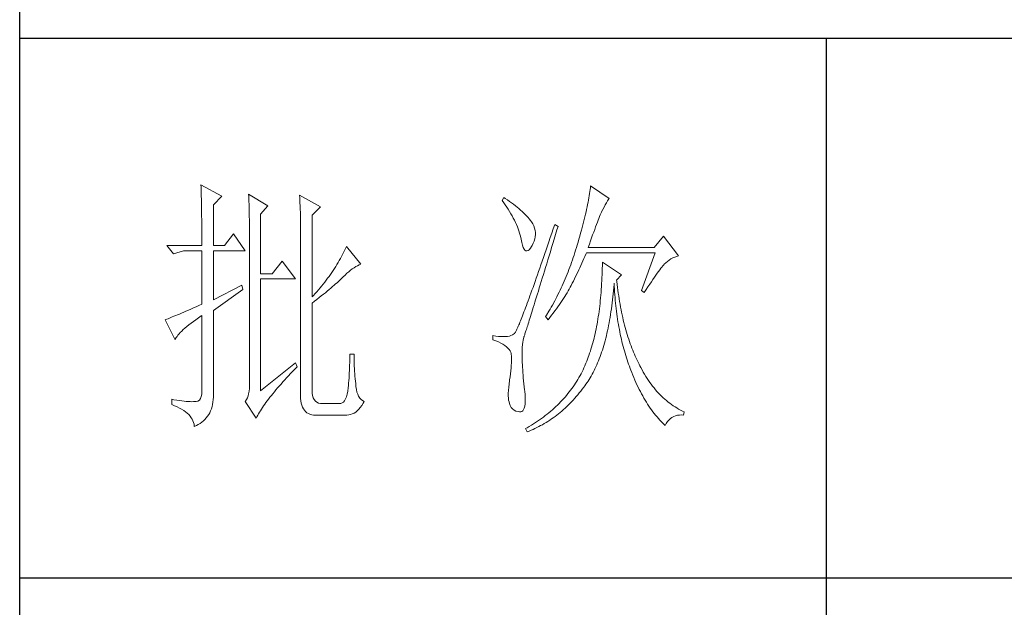
# Model space of a CAD drawing. Units: millimetres. Extents: x 9052 to 13480, y -44829 to 1665.
# Drawn here: x 13070 to 13267, y -33805 to -33687 of the extents above; entities that cross this region are included whole.
import ezdxf

# ---------------------------------------------------------------- set-up
doc = ezdxf.new("R2010")
doc.units = ezdxf.units.MM
doc.layers.add('轮廓线', color=7, linetype='Continuous', lineweight=25)

# ---------------------------------------------------------------- blocks, each defined once
blk = doc.blocks.new('文字')
blk.add_line((3870.01, 1703.77), (3870.01, 1503.26))
at = {"layer": '轮廓线', "color": 7, "lineweight": 0}
for p, q in [((3753.76, 1676.59), (3753.77, 1676.17)), ((3757.65, 1674.45), (3753.76, 1676.59)), ((3753.77, 1676.17), (3753.78, 1675.74)), ((3753.78, 1675.74), (3753.8, 1675.31)), ((3753.8, 1675.31), (3753.81, 1674.88)), ((3826.07, 1675.31), (3826.01, 1674.94)), ((3826.12, 1675.68), (3826.07, 1675.31)), ((3826.17, 1676.04), (3826.12, 1675.68)), ((3826.21, 1676.39), (3826.17, 1676.04)), ((3829.63, 1674.06), (3826.21, 1676.39)), ((3753.81, 1674.88), (3753.82, 1674.43)), ((3753.82, 1674.43), (3753.83, 1673.98)), ((3753.83, 1673.98), (3753.84, 1673.53)), ((3753.84, 1673.53), (3753.85, 1673.07)), ((3756.09, 1672.89), (3757.65, 1674.45)), ((3762.62, 1674.84), (3762.64, 1674.39)), ((3766.2, 1672.7), (3762.62, 1674.84)), ((3762.64, 1674.39), (3762.65, 1673.93)), ((3762.65, 1673.93), (3762.67, 1673.48)), ((3762.67, 1673.48), (3762.69, 1673.01)), ((3772.1, 1674.64), (3772.13, 1674.16)), ((3775.99, 1672.5), (3772.1, 1674.64)), ((3772.13, 1674.16), (3772.15, 1673.68)), ((3772.15, 1673.68), (3772.16, 1673.19)), ((3810.04, 1674.25), (3809.73, 1673.67)), ((3809.73, 1673.67), (3810.04, 1673.26)), ((3810.34, 1674.05), (3810.04, 1674.25)), ((3810.04, 1673.26), (3810.33, 1672.85)), ((3810.74, 1673.78), (3810.34, 1674.05)), ((3811.13, 1673.51), (3810.74, 1673.78)), ((3811.51, 1673.24), (3811.13, 1673.51)), ((3811.87, 1672.97), (3811.51, 1673.24)), ((3825.73, 1673.33), (3825.65, 1672.91)), ((3825.81, 1673.75), (3825.73, 1673.33)), ((3825.89, 1674.15), (3825.81, 1673.75)), ((3825.95, 1674.55), (3825.89, 1674.15)), ((3826.01, 1674.94), (3825.95, 1674.55)), ((3828.93, 1672.87), (3829.15, 1673.26)), ((3829.15, 1673.26), (3829.36, 1673.61)), ((3829.36, 1673.61), (3829.56, 1673.95)), ((3829.56, 1673.95), (3829.63, 1674.06)), ((3753.85, 1673.07), (3753.86, 1672.61)), ((3753.86, 1672.61), (3753.86, 1672.14)), ((3753.86, 1672.14), (3753.87, 1671.66)), ((3753.87, 1671.66), (3753.88, 1671.18)), ((3756.09, 1665.31), (3756.09, 1672.89)), ((3762.69, 1673.01), (3762.7, 1672.54)), ((3762.7, 1672.54), (3762.71, 1672.07)), ((3762.71, 1672.07), (3762.72, 1671.6)), ((3762.72, 1671.6), (3762.74, 1671.12)), ((3764.8, 1671.14), (3766.2, 1672.7)), ((3772.16, 1673.19), (3772.18, 1672.71)), ((3772.18, 1672.71), (3772.23, 1670.78)), ((3774.44, 1670.95), (3775.99, 1672.5)), ((3810.33, 1672.85), (3810.61, 1672.43)), ((3810.61, 1672.43), (3810.88, 1672.03)), ((3810.88, 1672.03), (3811.14, 1671.62)), ((3811.14, 1671.62), (3811.38, 1671.21)), ((3812.21, 1672.7), (3811.87, 1672.97)), ((3812.55, 1672.42), (3812.21, 1672.7)), ((3812.88, 1672.15), (3812.55, 1672.42)), ((3813.19, 1671.88), (3812.88, 1672.15)), ((3813.49, 1671.61), (3813.19, 1671.88)), ((3813.77, 1671.34), (3813.49, 1671.61)), ((3825.36, 1671.57), (3825.25, 1671.11)), ((3825.46, 1672.02), (3825.36, 1671.57)), ((3825.56, 1672.47), (3825.46, 1672.02)), ((3825.65, 1672.91), (3825.56, 1672.47)), ((3828.11, 1671.26), (3828.22, 1671.5)), ((3828.22, 1671.5), (3828.23, 1671.53)), ((3828.23, 1671.53), (3828.47, 1672.01)), ((3828.47, 1672.01), (3828.71, 1672.45)), ((3828.71, 1672.45), (3828.93, 1672.87)), ((3753.88, 1671.18), (3753.88, 1670.69)), ((3753.88, 1670.69), (3753.89, 1670.2)), ((3753.89, 1670.2), (3753.89, 1669.7)), ((3753.89, 1669.7), (3753.9, 1669.19)), ((3762.74, 1671.12), (3762.74, 1670.63)), ((3762.74, 1670.63), (3762.75, 1670.15)), ((3762.75, 1670.15), (3762.76, 1669.65)), ((3762.76, 1669.65), (3762.76, 1669.16)), ((3764.8, 1660.06), (3764.8, 1671.14)), ((3772.23, 1670.78), (3772.24, 1670.3)), ((3772.24, 1670.3), (3772.25, 1669.81)), ((3772.25, 1669.81), (3772.25, 1669.33)), ((3774.44, 1655.78), (3774.44, 1670.95)), ((3811.38, 1671.21), (3811.61, 1670.81)), ((3811.61, 1670.81), (3811.83, 1670.4)), ((3811.83, 1670.4), (3812.04, 1670)), ((3812.04, 1670), (3812.23, 1669.6)), ((3812.23, 1669.6), (3812.41, 1669.2)), ((3814.05, 1671.06), (3813.77, 1671.34)), ((3814.31, 1670.79), (3814.05, 1671.06)), ((3814.56, 1670.52), (3814.31, 1670.79)), ((3814.79, 1670.25), (3814.56, 1670.52)), ((3815.01, 1669.98), (3814.79, 1670.25)), ((3815.19, 1669.73), (3815.01, 1669.98)), ((3815.43, 1669.33), (3815.19, 1669.73)), ((3824.9, 1669.66), (3824.77, 1669.16)), ((3825.02, 1670.15), (3824.9, 1669.66)), ((3825.14, 1670.63), (3825.02, 1670.15)), ((3825.25, 1671.11), (3825.14, 1670.63)), ((3827.29, 1669.19), (3827.45, 1669.61)), ((3827.45, 1669.61), (3827.6, 1669.99)), ((3827.6, 1669.99), (3827.74, 1670.35)), ((3827.74, 1670.35), (3827.87, 1670.68)), ((3827.87, 1670.68), (3827.99, 1670.98)), ((3827.99, 1670.98), (3828.11, 1671.26)), ((3753.9, 1669.19), (3753.9, 1668.68)), ((3753.9, 1668.68), (3753.91, 1668.17)), ((3753.91, 1668.17), (3753.91, 1667.64)), ((3762.76, 1669.16), (3762.77, 1668.66)), ((3762.77, 1668.66), (3762.77, 1668.15)), ((3762.77, 1668.15), (3762.77, 1667.64)), ((3772.25, 1669.33), (3772.26, 1668.36)), ((3772.26, 1668.36), (3772.26, 1667.88)), ((3772.26, 1667.88), (3772.26, 1667.64)), ((3812.41, 1669.2), (3812.58, 1668.8)), ((3812.58, 1668.8), (3812.73, 1668.4)), ((3812.73, 1668.4), (3812.87, 1668)), ((3812.87, 1668), (3813, 1667.61)), ((3815.63, 1668.93), (3815.43, 1669.33)), ((3815.78, 1668.52), (3815.63, 1668.93)), ((3815.88, 1668.12), (3815.78, 1668.52)), ((3815.94, 1667.72), (3815.88, 1668.12)), ((3815.96, 1667.32), (3815.94, 1667.72)), ((3819.25, 1668.38), (3818.97, 1667.57)), ((3819.53, 1669.2), (3819.25, 1668.38)), ((3820.15, 1668.81), (3819.53, 1669.2)), ((3819.7, 1667.34), (3819.95, 1668.19)), ((3819.95, 1668.19), (3820.15, 1668.81)), ((3824.49, 1668.13), (3824.35, 1667.6)), ((3824.63, 1668.65), (3824.49, 1668.13)), ((3824.77, 1669.16), (3824.63, 1668.65)), ((3826.58, 1667.28), (3826.77, 1667.8)), ((3826.77, 1667.8), (3826.96, 1668.29)), ((3826.96, 1668.29), (3827.13, 1668.76)), ((3827.13, 1668.76), (3827.29, 1669.19)), ((3753.91, 1667.64), (3753.91, 1667.12)), ((3753.91, 1667.12), (3753.91, 1666.58)), ((3753.91, 1666.58), (3753.91, 1665.31)), ((3759.82, 1667.45), (3758.11, 1665.31)), ((3762, 1664.34), (3759.82, 1667.45)), ((3762.77, 1667.64), (3762.78, 1667.12)), ((3762.78, 1667.12), (3762.78, 1640.42)), ((3772.26, 1667.64), (3772.26, 1637.9)), ((3813, 1667.61), (3813.12, 1667.21)), ((3813.12, 1667.21), (3813.22, 1666.82)), ((3813.22, 1666.82), (3813.31, 1666.48)), ((3813.31, 1666.48), (3813.42, 1665.88)), ((3815.54, 1665.71), (3815.72, 1666.11)), ((3815.72, 1666.11), (3815.84, 1666.52)), ((3815.84, 1666.52), (3815.92, 1666.92)), ((3815.92, 1666.92), (3815.96, 1667.32)), ((3818.44, 1666.01), (3818.18, 1665.26)), ((3818.7, 1666.78), (3818.44, 1666.01)), ((3818.97, 1667.57), (3818.7, 1666.78)), ((3819.2, 1665.7), (3819.44, 1666.51)), ((3819.44, 1666.51), (3819.7, 1667.34)), ((3823.87, 1665.95), (3823.71, 1665.38)), ((3824.04, 1666.51), (3823.87, 1665.95)), ((3824.2, 1667.06), (3824.04, 1666.51)), ((3824.35, 1667.6), (3824.2, 1667.06)), ((3825.97, 1665.55), (3826.18, 1666.15)), ((3826.18, 1666.15), (3826.38, 1666.73)), ((3826.38, 1666.73), (3826.58, 1667.28)), ((3839.74, 1667.06), (3838.03, 1664.92)), ((3842.53, 1663.37), (3839.74, 1667.06)), ((3753.91, 1665.31), (3747.38, 1665.31)), ((3747.38, 1665.31), (3748.63, 1663.76)), ((3748.63, 1663.76), (3750.49, 1664.34)), ((3750.49, 1664.34), (3753.91, 1664.34)), ((3753.91, 1664.34), (3753.91, 1654.42)), ((3758.11, 1665.31), (3756.09, 1665.31)), ((3756.09, 1655.2), (3756.09, 1664.34)), ((3756.09, 1664.34), (3762, 1664.34)), ((3780.46, 1664.36), (3780.28, 1663.99)), ((3780.64, 1664.74), (3780.46, 1664.36)), ((3780.81, 1665.12), (3780.64, 1664.74)), ((3783.46, 1661.81), (3780.81, 1665.12)), ((3813.42, 1665.88), (3813.55, 1665.37)), ((3813.55, 1665.37), (3813.69, 1664.96)), ((3813.69, 1664.96), (3813.84, 1664.65)), ((3813.84, 1664.65), (3814, 1664.43)), ((3814, 1664.43), (3814.18, 1664.31)), ((3814.18, 1664.31), (3814.37, 1664.29)), ((3814.37, 1664.29), (3814.57, 1664.36)), ((3814.57, 1664.36), (3814.78, 1664.53)), ((3814.78, 1664.53), (3815, 1664.79)), ((3815, 1664.79), (3815.24, 1665.15)), ((3815.24, 1665.15), (3815.33, 1665.31)), ((3815.33, 1665.31), (3815.54, 1665.71)), ((3817.93, 1664.52), (3817.68, 1663.8)), ((3818.18, 1665.26), (3817.93, 1664.52)), ((3818.49, 1663.39), (3818.72, 1664.14)), ((3818.72, 1664.14), (3818.95, 1664.91)), ((3818.95, 1664.91), (3819.2, 1665.7)), ((3823.42, 1664.46), (3823.28, 1663.99)), ((3823.57, 1664.92), (3823.42, 1664.46)), ((3823.71, 1665.38), (3823.57, 1664.92)), ((3825.74, 1664.92), (3825.97, 1665.55)), ((3838.03, 1664.92), (3825.74, 1664.92)), ((3768.84, 1662.4), (3766.97, 1660.06)), ((3771.33, 1659.09), (3768.84, 1662.4)), ((3779.47, 1662.49), (3779.26, 1662.12)), ((3779.68, 1662.87), (3779.47, 1662.49)), ((3779.89, 1663.24), (3779.68, 1662.87)), ((3780.08, 1663.61), (3779.89, 1663.24)), ((3780.28, 1663.99), (3780.08, 1663.61)), ((3817.2, 1662.4), (3816.97, 1661.74)), ((3817.44, 1663.09), (3817.2, 1662.4)), ((3817.68, 1663.8), (3817.44, 1663.09)), ((3818.04, 1661.93), (3818.26, 1662.65)), ((3818.26, 1662.65), (3818.49, 1663.39)), ((3822.82, 1662.62), (3822.66, 1662.17)), ((3822.98, 1663.07), (3822.82, 1662.62)), ((3823.13, 1663.53), (3822.98, 1663.07)), ((3823.28, 1663.99), (3823.13, 1663.53)), ((3824.58, 1662.02), (3824.77, 1662.44)), ((3824.77, 1662.44), (3824.96, 1662.87)), ((3824.96, 1662.87), (3825.15, 1663.29)), ((3825.15, 1663.29), (3825.33, 1663.72)), ((3825.33, 1663.72), (3825.43, 1663.95)), ((3825.43, 1663.95), (3838.18, 1663.95)), ((3838.18, 1663.95), (3835.69, 1656.95)), ((3840.18, 1662.1), (3840.49, 1662.36)), ((3840.49, 1662.36), (3840.81, 1662.6)), ((3840.81, 1662.6), (3841.14, 1662.81)), ((3841.14, 1662.81), (3841.5, 1662.99)), ((3841.5, 1662.99), (3841.86, 1663.15)), ((3841.86, 1663.15), (3842.25, 1663.29)), ((3842.25, 1663.29), (3842.53, 1663.37)), ((3778.33, 1660.65), (3778.09, 1660.29)), ((3778.58, 1661.02), (3778.33, 1660.65)), ((3778.81, 1661.39), (3778.58, 1661.02)), ((3779.04, 1661.76), (3778.81, 1661.39)), ((3779.26, 1662.12), (3779.04, 1661.76)), ((3780.88, 1660.14), (3781.22, 1660.43)), ((3781.22, 1660.43), (3781.55, 1660.7)), ((3781.55, 1660.7), (3781.88, 1660.95)), ((3781.88, 1660.95), (3782.21, 1661.18)), ((3782.21, 1661.18), (3782.54, 1661.38)), ((3782.54, 1661.38), (3782.86, 1661.55)), ((3782.86, 1661.55), (3783.18, 1661.7)), ((3783.18, 1661.7), (3783.46, 1661.81)), ((3816.51, 1660.45), (3816.3, 1659.83)), ((3816.74, 1661.08), (3816.51, 1660.45)), ((3816.97, 1661.74), (3816.74, 1661.08)), ((3817.41, 1659.89), (3817.62, 1660.55)), ((3817.62, 1660.55), (3817.83, 1661.23)), ((3817.83, 1661.23), (3818.04, 1661.93)), ((3822.17, 1660.84), (3822, 1660.4)), ((3822.34, 1661.28), (3822.17, 1660.84)), ((3822.5, 1661.72), (3822.34, 1661.28)), ((3822.66, 1662.17), (3822.5, 1661.72)), ((3823.8, 1660.35), (3824, 1660.76)), ((3824, 1660.76), (3824.2, 1661.18)), ((3824.2, 1661.18), (3824.39, 1661.6)), ((3824.39, 1661.6), (3824.58, 1662.02)), ((3828.35, 1660.46), (3828.33, 1659.89)), ((3828.36, 1661.03), (3828.35, 1660.46)), ((3828.38, 1661.61), (3828.36, 1661.03)), ((3828.39, 1662.2), (3828.38, 1661.61)), ((3831.96, 1659.87), (3828.39, 1662.2)), ((3838.59, 1660.17), (3838.83, 1660.49)), ((3838.83, 1660.49), (3839.06, 1660.79)), ((3839.06, 1660.79), (3839.27, 1661.07)), ((3839.27, 1661.07), (3839.46, 1661.31)), ((3839.46, 1661.31), (3839.64, 1661.53)), ((3839.64, 1661.53), (3839.81, 1661.72)), ((3839.81, 1661.72), (3839.89, 1661.81)), ((3839.89, 1661.81), (3840.18, 1662.1)), ((3766.97, 1660.06), (3764.8, 1660.06)), ((3764.8, 1638.29), (3764.8, 1659.09)), ((3764.8, 1659.09), (3771.33, 1659.09)), ((3777.04, 1658.85), (3776.76, 1658.49)), ((3777.31, 1659.21), (3777.04, 1658.85)), ((3777.57, 1659.57), (3777.31, 1659.21)), ((3777.84, 1659.93), (3777.57, 1659.57)), ((3778.09, 1660.29), (3777.84, 1659.93)), ((3779.06, 1658.4), (3779.32, 1658.63)), ((3779.32, 1658.63), (3779.56, 1658.86)), ((3779.56, 1658.86), (3779.78, 1659.07)), ((3779.78, 1659.07), (3780, 1659.28)), ((3780, 1659.28), (3780.19, 1659.48)), ((3780.19, 1659.48), (3780.54, 1659.82)), ((3780.54, 1659.82), (3780.88, 1660.14)), ((3815.88, 1658.64), (3815.68, 1658.08)), ((3816.09, 1659.23), (3815.88, 1658.64)), ((3816.3, 1659.83), (3816.09, 1659.23)), ((3816.84, 1658.01), (3817.03, 1658.62)), ((3817.03, 1658.62), (3817.22, 1659.25)), ((3817.22, 1659.25), (3817.41, 1659.89)), ((3821.29, 1658.68), (3821.11, 1658.26)), ((3821.47, 1659.1), (3821.29, 1658.68)), ((3821.65, 1659.53), (3821.47, 1659.1)), ((3821.83, 1659.96), (3821.65, 1659.53)), ((3822, 1660.4), (3821.83, 1659.96)), ((3822.79, 1658.31), (3823, 1658.71)), ((3823, 1658.71), (3823.2, 1659.12)), ((3823.2, 1659.12), (3823.6, 1659.94)), ((3823.6, 1659.94), (3823.8, 1660.35)), ((3828.28, 1658.77), (3828.25, 1658.22)), ((3828.31, 1659.32), (3828.28, 1658.77)), ((3828.33, 1659.89), (3828.31, 1659.32)), ((3831.03, 1658.89), (3831.96, 1659.87)), ((3831.06, 1658.63), (3831.03, 1658.89)), ((3831.12, 1658.08), (3831.06, 1658.63)), ((3837.18, 1658.12), (3837.49, 1658.58)), ((3837.49, 1658.58), (3837.79, 1659.02)), ((3837.79, 1659.02), (3838.07, 1659.43)), ((3838.07, 1659.43), (3838.34, 1659.81)), ((3838.34, 1659.81), (3838.59, 1660.17)), ((3761.38, 1657.92), (3756.09, 1655.2)), ((3756.09, 1653.26), (3761.53, 1657.14)), ((3761.53, 1657.14), (3761.38, 1657.92)), ((3775.59, 1657.07), (3775.29, 1656.72)), ((3775.9, 1657.42), (3775.59, 1657.07)), ((3776.19, 1657.78), (3775.9, 1657.42)), ((3776.48, 1658.13), (3776.19, 1657.78)), ((3776.76, 1658.49), (3776.48, 1658.13)), ((3776.88, 1656.54), (3777.23, 1656.83)), ((3777.23, 1656.83), (3777.57, 1657.11)), ((3777.57, 1657.11), (3777.9, 1657.39)), ((3777.9, 1657.39), (3778.21, 1657.66)), ((3778.21, 1657.66), (3778.51, 1657.91)), ((3778.51, 1657.91), (3778.79, 1658.16)), ((3778.79, 1658.16), (3779.06, 1658.4)), ((3815.29, 1656.99), (3815.11, 1656.48)), ((3815.49, 1657.53), (3815.29, 1656.99)), ((3815.68, 1658.08), (3815.49, 1657.53)), ((3816.31, 1656.3), (3816.48, 1656.85)), ((3816.48, 1656.85), (3816.66, 1657.42)), ((3816.66, 1657.42), (3816.84, 1658.01)), ((3820.53, 1657.02), (3820.33, 1656.61)), ((3820.73, 1657.43), (3820.53, 1657.02)), ((3820.92, 1657.84), (3820.73, 1657.43)), ((3821.11, 1658.26), (3820.92, 1657.84)), ((3821.82, 1656.52), (3822.03, 1656.87)), ((3822.03, 1656.87), (3822.22, 1657.21)), ((3822.22, 1657.21), (3822.4, 1657.54)), ((3822.4, 1657.54), (3822.57, 1657.87)), ((3822.57, 1657.87), (3822.73, 1658.19)), ((3822.73, 1658.19), (3822.79, 1658.31)), ((3828.18, 1657.14), (3828.14, 1656.6)), ((3828.22, 1657.67), (3828.18, 1657.14)), ((3828.25, 1658.22), (3828.22, 1657.67)), ((3830.4, 1656.32), (3830.45, 1656.9)), ((3830.45, 1656.9), (3830.5, 1657.49)), ((3830.5, 1657.49), (3830.55, 1658.08)), ((3830.55, 1658.08), (3830.56, 1658.31)), ((3830.56, 1658.31), (3830.59, 1657.77)), ((3830.59, 1657.77), (3830.63, 1657.23)), ((3830.63, 1657.23), (3830.66, 1656.69)), ((3831.19, 1657.53), (3831.12, 1658.08)), ((3831.26, 1656.99), (3831.19, 1657.53)), ((3831.34, 1656.46), (3831.26, 1656.99)), ((3835.69, 1656.95), (3836.16, 1656.56)), ((3836.16, 1656.56), (3836.52, 1657.11)), ((3836.52, 1657.11), (3836.86, 1657.63)), ((3836.86, 1657.63), (3837.18, 1658.12)), ((3774.65, 1656.02), (3774.44, 1655.78)), ((3774.44, 1654.62), (3774.88, 1654.96)), ((3774.97, 1656.36), (3774.65, 1656.02)), ((3774.88, 1654.96), (3775.31, 1655.29)), ((3775.29, 1656.72), (3774.97, 1656.36)), ((3775.31, 1655.29), (3775.72, 1655.62)), ((3775.72, 1655.62), (3776.12, 1655.93)), ((3776.12, 1655.93), (3776.51, 1656.24)), ((3776.51, 1656.24), (3776.88, 1656.54)), ((3814.58, 1655.03), (3814.42, 1654.59)), ((3814.75, 1655.5), (3814.58, 1655.03)), ((3814.93, 1655.98), (3814.75, 1655.5)), ((3815.11, 1656.48), (3814.93, 1655.98)), ((3815.83, 1654.75), (3815.98, 1655.24)), ((3815.98, 1655.24), (3816.14, 1655.76)), ((3816.14, 1655.76), (3816.31, 1656.3)), ((3819.52, 1655.01), (3819.09, 1654.23)), ((3819.73, 1655.4), (3819.52, 1655.01)), ((3819.93, 1655.8), (3819.73, 1655.4)), ((3820.13, 1656.2), (3819.93, 1655.8)), ((3820.33, 1656.61), (3820.13, 1656.2)), ((3820.66, 1654.71), (3820.92, 1655.08)), ((3820.92, 1655.08), (3821.16, 1655.45)), ((3821.16, 1655.45), (3821.39, 1655.81)), ((3821.39, 1655.81), (3821.61, 1656.17)), ((3821.61, 1656.17), (3821.82, 1656.52)), ((3828, 1655.04), (3827.95, 1654.54)), ((3828.05, 1655.56), (3828, 1655.04)), ((3828.1, 1656.08), (3828.05, 1655.56)), ((3828.14, 1656.6), (3828.1, 1656.08)), ((3830.21, 1654.63), (3830.28, 1655.19)), ((3830.28, 1655.19), (3830.34, 1655.75)), ((3830.34, 1655.75), (3830.4, 1656.32)), ((3830.66, 1656.69), (3830.7, 1656.16)), ((3830.7, 1656.16), (3830.74, 1655.63)), ((3830.74, 1655.63), (3830.79, 1655.11)), ((3830.79, 1655.11), (3830.84, 1654.6)), ((3831.42, 1655.93), (3831.34, 1656.46)), ((3831.5, 1655.41), (3831.42, 1655.93)), ((3831.58, 1654.89), (3831.5, 1655.41)), ((3750.97, 1653.1), (3750.55, 1652.92)), ((3751.42, 1653.3), (3750.97, 1653.1)), ((3751.88, 1653.5), (3751.42, 1653.3)), ((3752.36, 1653.72), (3751.88, 1653.5)), ((3752.86, 1653.94), (3752.36, 1653.72)), ((3753.37, 1654.18), (3752.86, 1653.94)), ((3753.91, 1654.42), (3753.37, 1654.18)), ((3756.09, 1638.09), (3756.09, 1653.26)), ((3774.44, 1638.29), (3774.44, 1654.62)), ((3813.95, 1653.34), (3813.81, 1652.96)), ((3814.11, 1653.74), (3813.95, 1653.34)), ((3814.26, 1654.15), (3814.11, 1653.74)), ((3814.42, 1654.59), (3814.26, 1654.15)), ((3815.27, 1652.93), (3815.4, 1653.36)), ((3815.4, 1653.36), (3815.54, 1653.8)), ((3815.54, 1653.8), (3815.68, 1654.27)), ((3815.68, 1654.27), (3815.83, 1654.75)), ((3818.43, 1653.09), (3817.97, 1652.34)), ((3818.65, 1653.47), (3818.43, 1653.09)), ((3818.87, 1653.85), (3818.65, 1653.47)), ((3819.09, 1654.23), (3818.87, 1653.85)), ((3819.25, 1652.75), (3819.55, 1653.15)), ((3819.55, 1653.15), (3819.85, 1653.55)), ((3819.85, 1653.55), (3820.13, 1653.94)), ((3820.13, 1653.94), (3820.4, 1654.33)), ((3820.4, 1654.33), (3820.66, 1654.71)), ((3827.83, 1653.54), (3827.76, 1653.05)), ((3827.89, 1654.03), (3827.83, 1653.54)), ((3827.95, 1654.54), (3827.89, 1654.03)), ((3829.99, 1653), (3830.07, 1653.54)), ((3830.07, 1653.54), (3830.14, 1654.08)), ((3830.14, 1654.08), (3830.21, 1654.63)), ((3830.84, 1654.6), (3830.89, 1654.09)), ((3830.89, 1654.09), (3830.95, 1653.58)), ((3830.95, 1653.58), (3831.01, 1653.08)), ((3831.01, 1653.08), (3831.08, 1652.58)), ((3831.67, 1654.38), (3831.58, 1654.89)), ((3831.77, 1653.88), (3831.67, 1654.38)), ((3831.86, 1653.38), (3831.77, 1653.88)), ((3831.96, 1652.89), (3831.86, 1653.38)), ((3747.21, 1651.55), (3747.07, 1651.51)), ((3747.07, 1651.51), (3748.94, 1647.81)), ((3747.41, 1651.63), (3747.21, 1651.55)), ((3747.64, 1651.71), (3747.41, 1651.63)), ((3747.89, 1651.81), (3747.64, 1651.71)), ((3748.15, 1651.91), (3747.89, 1651.81)), ((3748.43, 1652.03), (3748.15, 1651.91)), ((3748.74, 1652.15), (3748.43, 1652.03)), ((3749.06, 1652.28), (3748.74, 1652.15)), ((3749.41, 1652.43), (3749.06, 1652.28)), ((3749.77, 1652.58), (3749.41, 1652.43)), ((3750.15, 1652.75), (3749.77, 1652.58)), ((3750.55, 1652.92), (3750.15, 1652.75)), ((3752.34, 1651.18), (3752.8, 1651.51)), ((3752.8, 1651.51), (3753.29, 1651.86)), ((3753.29, 1651.86), (3753.81, 1652.21)), ((3753.81, 1652.21), (3753.91, 1652.28)), ((3753.91, 1652.28), (3753.91, 1638.29)), ((3813.17, 1651.32), (3813.06, 1651.04)), ((3813.29, 1651.62), (3813.17, 1651.32)), ((3813.41, 1651.93), (3813.29, 1651.62)), ((3813.54, 1652.25), (3813.41, 1651.93)), ((3813.67, 1652.6), (3813.54, 1652.25)), ((3813.81, 1652.96), (3813.67, 1652.6)), ((3814.69, 1651.08), (3814.8, 1651.41)), ((3814.8, 1651.41), (3814.91, 1651.77)), ((3814.91, 1651.77), (3815.02, 1652.14)), ((3815.02, 1652.14), (3815.14, 1652.52)), ((3815.14, 1652.52), (3815.27, 1652.93)), ((3817.97, 1652.34), (3817.82, 1652.09)), ((3817.82, 1652.09), (3818.28, 1651.51)), ((3818.28, 1651.51), (3818.62, 1651.93)), ((3818.62, 1651.93), (3818.94, 1652.34)), ((3818.94, 1652.34), (3819.25, 1652.75)), ((3827.55, 1651.62), (3827.47, 1651.15)), ((3827.63, 1652.09), (3827.55, 1651.62)), ((3827.7, 1652.57), (3827.63, 1652.09)), ((3827.76, 1653.05), (3827.7, 1652.57)), ((3829.65, 1650.94), (3829.74, 1651.45)), ((3829.74, 1651.45), (3829.83, 1651.96)), ((3829.83, 1651.96), (3829.91, 1652.48)), ((3829.91, 1652.48), (3829.99, 1653)), ((3831.08, 1652.58), (3831.14, 1652.09)), ((3831.14, 1652.09), (3831.21, 1651.6)), ((3831.21, 1651.6), (3831.29, 1651.12)), ((3832.06, 1652.4), (3831.96, 1652.89)), ((3832.17, 1651.93), (3832.06, 1652.4)), ((3832.28, 1651.45), (3832.17, 1651.93)), ((3832.39, 1650.98), (3832.28, 1651.45)), ((3750.17, 1649.41), (3750.46, 1649.68)), ((3750.46, 1649.68), (3750.78, 1649.96)), ((3750.78, 1649.96), (3751.13, 1650.25)), ((3751.13, 1650.25), (3751.5, 1650.55)), ((3751.5, 1650.55), (3751.91, 1650.86)), ((3751.91, 1650.86), (3752.34, 1651.18)), ((3812.35, 1649.44), (3812.28, 1649.32)), ((3812.42, 1649.58), (3812.35, 1649.44)), ((3812.5, 1649.74), (3812.42, 1649.58)), ((3812.57, 1649.91), (3812.5, 1649.74)), ((3812.66, 1650.11), (3812.57, 1649.91)), ((3812.75, 1650.31), (3812.66, 1650.11)), ((3812.85, 1650.54), (3812.75, 1650.31)), ((3812.95, 1650.78), (3812.85, 1650.54)), ((3813.06, 1651.04), (3812.95, 1650.78)), ((3814.12, 1649.24), (3814.18, 1649.45)), ((3814.18, 1649.45), (3814.26, 1649.68)), ((3814.26, 1649.68), (3814.33, 1649.92)), ((3814.33, 1649.92), (3814.41, 1650.18)), ((3814.41, 1650.18), (3814.5, 1650.46)), ((3814.5, 1650.46), (3814.59, 1650.76)), ((3814.59, 1650.76), (3814.69, 1651.08)), ((3827.22, 1649.79), (3827.13, 1649.35)), ((3827.31, 1650.24), (3827.22, 1649.79)), ((3827.39, 1650.69), (3827.31, 1650.24)), ((3827.47, 1651.15), (3827.39, 1650.69)), ((3829.24, 1649), (3829.35, 1649.47)), ((3829.35, 1649.47), (3829.45, 1649.95)), ((3829.45, 1649.95), (3829.55, 1650.44)), ((3829.55, 1650.44), (3829.65, 1650.94)), ((3831.29, 1651.12), (3831.37, 1650.64)), ((3831.37, 1650.64), (3831.45, 1650.17)), ((3831.45, 1650.17), (3831.54, 1649.7)), ((3831.54, 1649.7), (3831.63, 1649.24)), ((3832.51, 1650.52), (3832.39, 1650.98)), ((3832.63, 1650.07), (3832.51, 1650.52)), ((3832.75, 1649.62), (3832.63, 1650.07)), ((3832.88, 1649.18), (3832.75, 1649.62)), ((3748.94, 1647.81), (3749.03, 1648.01)), ((3749.03, 1648.01), (3749.15, 1648.22)), ((3749.15, 1648.22), (3749.3, 1648.43)), ((3749.3, 1648.43), (3749.47, 1648.66)), ((3749.47, 1648.66), (3749.68, 1648.9)), ((3749.68, 1648.9), (3749.91, 1649.15)), ((3749.91, 1649.15), (3750.17, 1649.41)), ((3808.02, 1648.59), (3808.02, 1647.81)), ((3808.03, 1648.59), (3808.02, 1648.59)), ((3808.02, 1647.81), (3808.56, 1647.61)), ((3808.58, 1648.49), (3808.03, 1648.59)), ((3808.56, 1647.61), (3809.06, 1647.39)), ((3809.08, 1648.43), (3808.58, 1648.49)), ((3809.56, 1648.39), (3809.08, 1648.43)), ((3810, 1648.37), (3809.56, 1648.39)), ((3810.4, 1648.38), (3810, 1648.37)), ((3810.77, 1648.42), (3810.4, 1648.38)), ((3811.1, 1648.48), (3810.77, 1648.42)), ((3811.39, 1648.56), (3811.1, 1648.48)), ((3811.65, 1648.68), (3811.39, 1648.56)), ((3811.88, 1648.81), (3811.65, 1648.68)), ((3812.06, 1648.98), (3811.88, 1648.81)), ((3812.07, 1648.99), (3812.06, 1648.98)), ((3812.12, 1649.05), (3812.07, 1648.99)), ((3812.17, 1649.12), (3812.12, 1649.05)), ((3812.22, 1649.21), (3812.17, 1649.12)), ((3812.28, 1649.32), (3812.22, 1649.21)), ((3813.58, 1647.35), (3813.64, 1647.74)), ((3813.64, 1647.74), (3813.72, 1648.05)), ((3813.72, 1648.05), (3813.77, 1648.2)), ((3813.77, 1648.2), (3813.79, 1648.24)), ((3813.79, 1648.24), (3813.81, 1648.31)), ((3813.81, 1648.31), (3813.84, 1648.38)), ((3813.84, 1648.38), (3813.87, 1648.48)), ((3813.87, 1648.48), (3813.91, 1648.6)), ((3813.91, 1648.6), (3813.95, 1648.73)), ((3813.95, 1648.73), (3814, 1648.89)), ((3814, 1648.89), (3814.06, 1649.06)), ((3814.06, 1649.06), (3814.12, 1649.24)), ((3826.73, 1647.65), (3826.62, 1647.24)), ((3826.83, 1648.06), (3826.73, 1647.65)), ((3826.94, 1648.49), (3826.83, 1648.06)), ((3827.03, 1648.91), (3826.94, 1648.49)), ((3827.13, 1649.35), (3827.03, 1648.91)), ((3828.77, 1647.17), (3828.9, 1647.62)), ((3828.9, 1647.62), (3829.02, 1648.07)), ((3829.02, 1648.07), (3829.13, 1648.53)), ((3829.13, 1648.53), (3829.24, 1649)), ((3831.63, 1649.24), (3831.72, 1648.78)), ((3831.72, 1648.78), (3831.82, 1648.32)), ((3831.82, 1648.32), (3831.92, 1647.88)), ((3831.92, 1647.88), (3832.02, 1647.43)), ((3833.01, 1648.75), (3832.88, 1649.18)), ((3833.14, 1648.32), (3833.01, 1648.75)), ((3833.28, 1647.89), (3833.14, 1648.32)), ((3833.42, 1647.47), (3833.28, 1647.89)), ((3809.06, 1647.39), (3809.51, 1647.18)), ((3809.51, 1647.18), (3809.91, 1646.95)), ((3809.91, 1646.95), (3810.27, 1646.73)), ((3810.27, 1646.73), (3810.58, 1646.49)), ((3810.58, 1646.49), (3810.84, 1646.25)), ((3810.84, 1646.25), (3811.06, 1646)), ((3811.06, 1646), (3811.22, 1645.75)), ((3813.46, 1645.09), (3813.47, 1645.76)), ((3813.47, 1645.76), (3813.49, 1646.36)), ((3813.49, 1646.36), (3813.53, 1646.89)), ((3813.53, 1646.89), (3813.58, 1647.35)), ((3826.27, 1646.04), (3826.15, 1645.66)), ((3826.39, 1646.43), (3826.27, 1646.04)), ((3826.51, 1646.83), (3826.39, 1646.43)), ((3826.62, 1647.24), (3826.51, 1646.83)), ((3828.25, 1645.46), (3828.39, 1645.88)), ((3828.39, 1645.88), (3828.52, 1646.3)), ((3828.52, 1646.3), (3828.65, 1646.73)), ((3828.65, 1646.73), (3828.77, 1647.17)), ((3832.02, 1647.43), (3832.13, 1647)), ((3832.13, 1647), (3832.24, 1646.56)), ((3832.24, 1646.56), (3832.36, 1646.13)), ((3832.36, 1646.13), (3832.48, 1645.71)), ((3833.57, 1647.06), (3833.42, 1647.47)), ((3833.71, 1646.66), (3833.57, 1647.06)), ((3833.86, 1646.26), (3833.71, 1646.66)), ((3834.02, 1645.87), (3833.86, 1646.26)), ((3834.18, 1645.48), (3834.02, 1645.87)), ((3781.43, 1644.08), (3781.42, 1643.58)), ((3782.21, 1645.09), (3781.43, 1645.09)), ((3781.43, 1645.09), (3781.43, 1644.58)), ((3781.43, 1644.58), (3781.43, 1644.08)), ((3782.21, 1644.93), (3782.21, 1645.09)), ((3782.21, 1644.42), (3782.21, 1644.93)), ((3782.22, 1643.91), (3782.21, 1644.42)), ((3811.22, 1645.75), (3811.35, 1645.49)), ((3811.35, 1645.49), (3811.42, 1645.23)), ((3811.42, 1645.23), (3811.44, 1645.09)), ((3811.44, 1645.09), (3811.46, 1644.73)), ((3811.46, 1644.73), (3811.48, 1644.35)), ((3811.48, 1643.94), (3811.47, 1643.5)), ((3811.48, 1644.35), (3811.48, 1643.94)), ((3813.46, 1644.81), (3813.46, 1645.09)), ((3813.47, 1644.42), (3813.46, 1644.81)), ((3813.48, 1644.02), (3813.47, 1644.42)), ((3813.5, 1643.6), (3813.48, 1644.02)), ((3825.63, 1644.17), (3825.49, 1643.82)), ((3825.76, 1644.54), (3825.63, 1644.17)), ((3825.9, 1644.9), (3825.76, 1644.54)), ((3826.02, 1645.28), (3825.9, 1644.9)), ((3826.15, 1645.66), (3826.02, 1645.28)), ((3827.66, 1643.87), (3827.81, 1644.26)), ((3827.81, 1644.26), (3827.96, 1644.66)), ((3827.96, 1644.66), (3828.11, 1645.06)), ((3828.11, 1645.06), (3828.25, 1645.46)), ((3832.48, 1645.71), (3832.6, 1645.29)), ((3832.6, 1645.29), (3832.72, 1644.87)), ((3832.72, 1644.87), (3832.85, 1644.46)), ((3832.85, 1644.46), (3832.98, 1644.06)), ((3832.98, 1644.06), (3833.12, 1643.65)), ((3834.34, 1645.1), (3834.18, 1645.48)), ((3834.5, 1644.73), (3834.34, 1645.1)), ((3834.67, 1644.36), (3834.5, 1644.73)), ((3834.85, 1644), (3834.67, 1644.36)), ((3835.02, 1643.64), (3834.85, 1644)), ((3771.33, 1643.53), (3764.8, 1638.29)), ((3770.8, 1641.9), (3771.2, 1642.31)), ((3771.2, 1642.31), (3771.6, 1642.72)), ((3771.64, 1642.75), (3771.33, 1643.53)), ((3771.6, 1642.72), (3771.64, 1642.75)), ((3781.37, 1642.1), (3781.34, 1641.62)), ((3781.39, 1642.59), (3781.37, 1642.1)), ((3781.4, 1643.08), (3781.39, 1642.59)), ((3781.42, 1643.58), (3781.4, 1643.08)), ((3782.24, 1643.41), (3782.22, 1643.91)), ((3782.25, 1642.92), (3782.24, 1643.41)), ((3782.28, 1642.43), (3782.25, 1642.92)), ((3782.31, 1641.95), (3782.28, 1642.43)), ((3811.41, 1642.55), (3811.36, 1642.03)), ((3811.44, 1643.04), (3811.41, 1642.55)), ((3811.47, 1643.5), (3811.44, 1643.04)), ((3813.52, 1643.16), (3813.5, 1643.6)), ((3813.54, 1642.7), (3813.52, 1643.16)), ((3813.57, 1642.23), (3813.54, 1642.7)), ((3813.61, 1641.74), (3813.57, 1642.23)), ((3824.79, 1642.22), (3824.61, 1641.85)), ((3824.96, 1642.58), (3824.79, 1642.22)), ((3825.12, 1642.95), (3824.96, 1642.58)), ((3825.2, 1643.12), (3825.12, 1642.95)), ((3825.34, 1643.47), (3825.2, 1643.12)), ((3825.49, 1643.82), (3825.34, 1643.47)), ((3826.84, 1642.06), (3827.01, 1642.41)), ((3827.01, 1642.41), (3827.18, 1642.76)), ((3827.18, 1642.76), (3827.34, 1643.13)), ((3827.34, 1643.13), (3827.5, 1643.5)), ((3827.5, 1643.5), (3827.66, 1643.87)), ((3833.12, 1643.65), (3833.26, 1643.26)), ((3833.26, 1643.26), (3833.4, 1642.87)), ((3833.4, 1642.87), (3833.55, 1642.48)), ((3833.55, 1642.48), (3833.67, 1642.17)), ((3833.67, 1642.17), (3833.86, 1641.69)), ((3835.2, 1643.29), (3835.02, 1643.64)), ((3835.38, 1642.95), (3835.2, 1643.29)), ((3835.55, 1642.62), (3835.38, 1642.95)), ((3835.78, 1642.2), (3835.55, 1642.62)), ((3836, 1641.79), (3835.78, 1642.2)), ((3762.78, 1640.42), (3762.8, 1639.81)), ((3768.98, 1639.95), (3769.33, 1640.33)), ((3769.33, 1640.33), (3769.68, 1640.71)), ((3769.68, 1640.71), (3770.04, 1641.1)), ((3770.04, 1641.1), (3770.42, 1641.5)), ((3770.42, 1641.5), (3770.8, 1641.9)), ((3781.28, 1640.67), (3781.25, 1640.2)), ((3781.31, 1641.15), (3781.28, 1640.67)), ((3781.34, 1641.62), (3781.31, 1641.15)), ((3782.34, 1641.48), (3782.31, 1641.95)), ((3782.38, 1641.01), (3782.34, 1641.48)), ((3782.42, 1640.55), (3782.38, 1641.01)), ((3782.47, 1640.09), (3782.42, 1640.55)), ((3811.14, 1640.32), (3811.13, 1640.23)), ((3811.23, 1640.92), (3811.14, 1640.32)), ((3811.3, 1641.49), (3811.23, 1640.92)), ((3811.36, 1642.03), (3811.3, 1641.49)), ((3813.65, 1641.24), (3813.61, 1641.74)), ((3813.69, 1640.72), (3813.65, 1641.24)), ((3813.75, 1640.19), (3813.69, 1640.72)), ((3823.84, 1640.44), (3823.63, 1640.09)), ((3824.04, 1640.79), (3823.84, 1640.44)), ((3824.24, 1641.14), (3824.04, 1640.79)), ((3824.43, 1641.49), (3824.24, 1641.14)), ((3824.61, 1641.85), (3824.43, 1641.49)), ((3825.73, 1640.12), (3825.92, 1640.43)), ((3825.92, 1640.43), (3826.11, 1640.74)), ((3826.11, 1640.74), (3826.3, 1641.06)), ((3826.3, 1641.06), (3826.48, 1641.38)), ((3826.48, 1641.38), (3826.66, 1641.72)), ((3826.66, 1641.72), (3826.84, 1642.06)), ((3833.86, 1641.69), (3834.04, 1641.23)), ((3834.04, 1641.23), (3834.23, 1640.76)), ((3834.23, 1640.76), (3834.43, 1640.31)), ((3834.43, 1640.31), (3834.62, 1639.86)), ((3836.23, 1641.38), (3836, 1641.79)), ((3836.47, 1640.99), (3836.23, 1641.38)), ((3836.71, 1640.61), (3836.47, 1640.99)), ((3836.96, 1640.24), (3836.71, 1640.61)), ((3762.76, 1638.71), (3762.71, 1638.22)), ((3762.79, 1639.24), (3762.76, 1638.71)), ((3762.8, 1639.81), (3762.79, 1639.24)), ((3767.41, 1638.13), (3767.7, 1638.48)), ((3767.7, 1638.48), (3768.01, 1638.84)), ((3768.01, 1638.84), (3768.32, 1639.2)), ((3768.32, 1639.2), (3768.65, 1639.57)), ((3768.65, 1639.57), (3768.98, 1639.95)), ((3781.12, 1638.87), (3781.04, 1638.23)), ((3781.17, 1639.28), (3781.12, 1638.87)), ((3781.21, 1639.74), (3781.17, 1639.28)), ((3781.25, 1640.2), (3781.21, 1639.74)), ((3782.52, 1639.65), (3782.47, 1640.09)), ((3782.57, 1639.09), (3782.52, 1639.65)), ((3782.65, 1638.56), (3782.57, 1639.09)), ((3782.76, 1638.08), (3782.65, 1638.56)), ((3810.97, 1638.96), (3810.92, 1638.39)), ((3811.04, 1639.57), (3810.97, 1638.96)), ((3811.13, 1640.23), (3811.04, 1639.57)), ((3813.8, 1639.63), (3813.75, 1640.19)), ((3813.86, 1639.06), (3813.8, 1639.63)), ((3813.93, 1638.48), (3813.86, 1639.06)), ((3813.95, 1638.24), (3813.93, 1638.48)), ((3822.73, 1638.76), (3822.49, 1638.43)), ((3822.97, 1639.08), (3822.73, 1638.76)), ((3823.19, 1639.42), (3822.97, 1639.08)), ((3823.42, 1639.76), (3823.19, 1639.42)), ((3823.63, 1640.09), (3823.42, 1639.76)), ((3824.37, 1638.27), (3824.65, 1638.62)), ((3824.65, 1638.62), (3824.92, 1638.98)), ((3824.92, 1638.98), (3825.12, 1639.26)), ((3825.12, 1639.26), (3825.33, 1639.54)), ((3825.33, 1639.54), (3825.53, 1639.83)), ((3825.53, 1639.83), (3825.73, 1640.12)), ((3834.62, 1639.86), (3834.82, 1639.43)), ((3834.82, 1639.43), (3835.03, 1638.99)), ((3835.03, 1638.99), (3835.24, 1638.57)), ((3835.24, 1638.57), (3835.45, 1638.16)), ((3837.21, 1639.87), (3836.96, 1640.24)), ((3837.47, 1639.52), (3837.21, 1639.87)), ((3837.73, 1639.17), (3837.47, 1639.52)), ((3838, 1638.84), (3837.73, 1639.17)), ((3838.27, 1638.51), (3838, 1638.84)), ((3838.54, 1638.19), (3838.27, 1638.51)), ((3748.32, 1636.73), (3748.32, 1635.76)), ((3748.73, 1636.66), (3748.32, 1636.73)), ((3749.24, 1636.57), (3748.73, 1636.66)), ((3753.66, 1636.86), (3753.46, 1636.59)), ((3753.8, 1637.23), (3753.66, 1636.86)), ((3753.89, 1637.71), (3753.8, 1637.23)), ((3753.91, 1638.29), (3753.89, 1637.71)), ((3755.99, 1636.23), (3756.05, 1636.68)), ((3756.05, 1636.68), (3756.08, 1637.15)), ((3756.08, 1637.15), (3756.1, 1637.64)), ((3756.1, 1637.64), (3756.09, 1638.09)), ((3762.23, 1636.67), (3762.04, 1636.39)), ((3762.38, 1637), (3762.23, 1636.67)), ((3762.52, 1637.36), (3762.38, 1637)), ((3762.62, 1637.77), (3762.52, 1637.36)), ((3762.71, 1638.22), (3762.62, 1637.77)), ((3766.08, 1636.45), (3766.32, 1636.77)), ((3766.32, 1636.77), (3766.58, 1637.11)), ((3766.58, 1637.11), (3766.85, 1637.44)), ((3766.85, 1637.44), (3767.12, 1637.78)), ((3767.12, 1637.78), (3767.41, 1638.13)), ((3772.26, 1637.9), (3772.26, 1637.37)), ((3772.26, 1637.37), (3772.28, 1636.88)), ((3772.28, 1636.88), (3772.33, 1636.43)), ((3774.45, 1637.89), (3774.44, 1638.29)), ((3774.52, 1637.42), (3774.45, 1637.89)), ((3774.63, 1637.01), (3774.52, 1637.42)), ((3774.8, 1636.67), (3774.63, 1637.01)), ((3775.02, 1636.39), (3774.8, 1636.67)), ((3780.65, 1636.8), (3780.47, 1636.47)), ((3780.81, 1637.2), (3780.65, 1636.8)), ((3780.94, 1637.68), (3780.81, 1637.2)), ((3781.04, 1638.23), (3780.94, 1637.68)), ((3782.9, 1637.66), (3782.76, 1638.08)), ((3783.07, 1637.29), (3782.9, 1637.66)), ((3783.28, 1636.97), (3783.07, 1637.29)), ((3783.51, 1636.71), (3783.28, 1636.97)), ((3783.78, 1636.5), (3783.51, 1636.71)), ((3810.92, 1638.39), (3810.9, 1637.87)), ((3810.9, 1637.87), (3810.9, 1637.4)), ((3810.9, 1637.4), (3810.92, 1636.97)), ((3810.92, 1636.97), (3810.96, 1636.6)), ((3814.01, 1637.54), (3813.95, 1638.24)), ((3814.04, 1636.92), (3814.01, 1637.54)), ((3814.04, 1636.36), (3814.04, 1636.92)), ((3821.19, 1636.85), (3820.91, 1636.55)), ((3821.47, 1637.16), (3821.19, 1636.85)), ((3821.73, 1637.47), (3821.47, 1637.16)), ((3821.99, 1637.79), (3821.73, 1637.47)), ((3822.24, 1638.11), (3821.99, 1637.79)), ((3822.49, 1638.43), (3822.24, 1638.11)), ((3822.67, 1636.29), (3822.96, 1636.6)), ((3822.96, 1636.6), (3823.25, 1636.92)), ((3823.25, 1636.92), (3823.53, 1637.25)), ((3823.53, 1637.25), (3823.82, 1637.58)), ((3823.82, 1637.58), (3824.1, 1637.92)), ((3824.1, 1637.92), (3824.37, 1638.27)), ((3835.45, 1638.16), (3835.67, 1637.75)), ((3835.67, 1637.75), (3835.89, 1637.35)), ((3835.89, 1637.35), (3836.11, 1636.96)), ((3836.11, 1636.96), (3836.34, 1636.57)), ((3838.82, 1637.88), (3838.54, 1638.19)), ((3839.11, 1637.59), (3838.82, 1637.88)), ((3839.4, 1637.3), (3839.11, 1637.59)), ((3839.7, 1637.02), (3839.4, 1637.3)), ((3840, 1636.75), (3839.7, 1637.02)), ((3840.3, 1636.49), (3840, 1636.75)), ((3748.32, 1635.76), (3748.83, 1635.55)), ((3748.83, 1635.55), (3749.3, 1635.34)), ((3749.74, 1636.5), (3749.24, 1636.57)), ((3749.3, 1635.34), (3749.75, 1635.11)), ((3750.19, 1636.43), (3749.74, 1636.5)), ((3749.75, 1635.11), (3750.16, 1634.88)), ((3750.16, 1634.88), (3750.54, 1634.64)), ((3750.63, 1636.38), (3750.19, 1636.43)), ((3751.03, 1636.34), (3750.63, 1636.38)), ((3751.4, 1636.32), (3751.03, 1636.34)), ((3751.75, 1636.3), (3751.4, 1636.32)), ((3752.06, 1636.29), (3751.75, 1636.3)), ((3752.35, 1636.3), (3752.06, 1636.29)), ((3752.6, 1636.31), (3752.35, 1636.3)), ((3752.83, 1636.34), (3752.6, 1636.31)), ((3752.89, 1636.34), (3752.83, 1636.34)), ((3753.2, 1636.41), (3752.89, 1636.34)), ((3753.46, 1636.59), (3753.2, 1636.41)), ((3755.54, 1634.61), (3755.69, 1634.98)), ((3755.69, 1634.98), (3755.81, 1635.38)), ((3755.81, 1635.38), (3755.91, 1635.79)), ((3755.91, 1635.79), (3755.99, 1636.23)), ((3762.04, 1636.39), (3762, 1636.34)), ((3762, 1636.34), (3764.02, 1633.23)), ((3764.81, 1634.61), (3764.99, 1634.9)), ((3764.99, 1634.9), (3765.19, 1635.2)), ((3765.19, 1635.2), (3765.4, 1635.51)), ((3765.4, 1635.51), (3765.62, 1635.81)), ((3765.62, 1635.81), (3765.84, 1636.13)), ((3765.84, 1636.13), (3766.08, 1636.45)), ((3772.33, 1636.43), (3772.41, 1636.01)), ((3772.41, 1636.01), (3772.51, 1635.63)), ((3772.51, 1635.63), (3772.64, 1635.28)), ((3772.64, 1635.28), (3772.8, 1634.97)), ((3772.8, 1634.97), (3772.99, 1634.69)), ((3775.29, 1636.18), (3775.02, 1636.39)), ((3775.61, 1636.03), (3775.29, 1636.18)), ((3775.99, 1635.95), (3775.61, 1636.03)), ((3779.41, 1635.95), (3775.99, 1635.95)), ((3779.49, 1635.94), (3779.41, 1635.95)), ((3779.77, 1635.96), (3779.49, 1635.94)), ((3780.03, 1636.05), (3779.77, 1635.96)), ((3780.26, 1636.22), (3780.03, 1636.05)), ((3780.47, 1636.47), (3780.26, 1636.22)), ((3782.82, 1634.61), (3783.1, 1634.89)), ((3783.1, 1634.89), (3783.37, 1635.22)), ((3783.37, 1635.22), (3783.64, 1635.59)), ((3783.64, 1635.59), (3783.89, 1636)), ((3784.08, 1636.34), (3783.78, 1636.5)), ((3783.89, 1636), (3784.08, 1636.34)), ((3810.96, 1636.6), (3811.03, 1636.27)), ((3811.03, 1636.27), (3811.12, 1635.98)), ((3811.12, 1635.98), (3811.13, 1635.95)), ((3811.13, 1635.95), (3811.25, 1635.56)), ((3811.25, 1635.56), (3811.43, 1635.23)), ((3811.43, 1635.23), (3811.67, 1634.95)), ((3811.67, 1634.95), (3811.97, 1634.73)), ((3813.61, 1634.61), (3813.75, 1634.82)), ((3813.75, 1634.82), (3813.87, 1635.1)), ((3813.87, 1635.1), (3813.95, 1635.45)), ((3813.95, 1635.45), (3814.01, 1635.87)), ((3814.01, 1635.87), (3814.04, 1636.36)), ((3819.1, 1634.8), (3818.78, 1634.52)), ((3819.42, 1635.08), (3819.1, 1634.8)), ((3819.73, 1635.37), (3819.42, 1635.08)), ((3820.04, 1635.66), (3819.73, 1635.37)), ((3820.34, 1635.95), (3820.04, 1635.66)), ((3820.63, 1636.25), (3820.34, 1635.95)), ((3820.91, 1636.55), (3820.63, 1636.25)), ((3820.85, 1634.56), (3821.16, 1634.83)), ((3821.16, 1634.83), (3821.47, 1635.11)), ((3821.47, 1635.11), (3821.77, 1635.39)), ((3821.77, 1635.39), (3822.08, 1635.69)), ((3822.08, 1635.69), (3822.37, 1635.99)), ((3822.37, 1635.99), (3822.67, 1636.29)), ((3836.34, 1636.57), (3836.57, 1636.19)), ((3836.57, 1636.19), (3836.8, 1635.83)), ((3836.8, 1635.83), (3837.04, 1635.47)), ((3837.04, 1635.47), (3837.29, 1635.11)), ((3837.29, 1635.11), (3837.53, 1634.77)), ((3840.61, 1636.23), (3840.3, 1636.49)), ((3840.93, 1635.99), (3840.61, 1636.23)), ((3841.25, 1635.76), (3840.93, 1635.99)), ((3841.57, 1635.54), (3841.25, 1635.76)), ((3841.9, 1635.32), (3841.57, 1635.54)), ((3842.24, 1635.12), (3841.9, 1635.32)), ((3842.57, 1634.92), (3842.24, 1635.12)), ((3842.92, 1634.74), (3842.57, 1634.92)), ((3750.54, 1634.64), (3750.88, 1634.4)), ((3750.88, 1634.4), (3751.19, 1634.14)), ((3751.19, 1634.14), (3751.47, 1633.88)), ((3751.47, 1633.88), (3751.72, 1633.6)), ((3751.72, 1633.6), (3751.93, 1633.32)), ((3751.93, 1633.32), (3752.11, 1633.03)), ((3752.11, 1633.03), (3752.26, 1632.74)), ((3754.22, 1632.73), (3754.49, 1632.99)), ((3754.49, 1632.99), (3754.75, 1633.28)), ((3754.75, 1633.28), (3754.98, 1633.58)), ((3754.98, 1633.58), (3755.19, 1633.91)), ((3755.19, 1633.91), (3755.38, 1634.25)), ((3755.38, 1634.25), (3755.54, 1634.61)), ((3764.02, 1633.23), (3764.16, 1633.5)), ((3764.16, 1633.5), (3764.3, 1633.77)), ((3764.3, 1633.77), (3764.46, 1634.04)), ((3764.46, 1634.04), (3764.63, 1634.32)), ((3764.63, 1634.32), (3764.81, 1634.61)), ((3772.99, 1634.69), (3773.21, 1634.46)), ((3773.21, 1634.46), (3773.45, 1634.25)), ((3773.45, 1634.25), (3773.72, 1634.09)), ((3773.72, 1634.09), (3774.02, 1633.96)), ((3774.02, 1633.96), (3774.35, 1633.86)), ((3774.35, 1633.86), (3774.7, 1633.8)), ((3774.7, 1633.8), (3775.08, 1633.78)), ((3775.08, 1633.78), (3775.49, 1633.79)), ((3775.49, 1633.79), (3775.68, 1633.81)), ((3775.68, 1633.81), (3780.5, 1633.81)), ((3780.5, 1633.81), (3781.22, 1633.83)), ((3780.5, 1633.81), (3780.87, 1633.8)), ((3780.87, 1633.8), (3781.22, 1633.83)), ((3781.22, 1633.83), (3781.56, 1633.9)), ((3781.56, 1633.9), (3781.89, 1634.02)), ((3781.89, 1634.02), (3782.21, 1634.17)), ((3782.21, 1634.17), (3782.52, 1634.37)), ((3782.52, 1634.37), (3782.82, 1634.61)), ((3811.97, 1634.73), (3812.32, 1634.56)), ((3812.32, 1634.56), (3812.73, 1634.44)), ((3812.73, 1634.44), (3812.99, 1634.4)), ((3812.99, 1634.4), (3813.23, 1634.4)), ((3813.23, 1634.4), (3813.43, 1634.46)), ((3813.43, 1634.46), (3813.61, 1634.61)), ((3817.06, 1633.18), (3816.7, 1632.92)), ((3817.42, 1633.44), (3817.06, 1633.18)), ((3817.77, 1633.71), (3817.42, 1633.44)), ((3818.11, 1633.98), (3817.77, 1633.71)), ((3818.45, 1634.25), (3818.11, 1633.98)), ((3818.78, 1634.52), (3818.45, 1634.25)), ((3818.6, 1632.85), (3818.93, 1633.08)), ((3818.93, 1633.08), (3819.26, 1633.3)), ((3819.26, 1633.3), (3819.58, 1633.54)), ((3819.58, 1633.54), (3819.9, 1633.79)), ((3819.9, 1633.79), (3820.22, 1634.04)), ((3820.22, 1634.04), (3820.54, 1634.3)), ((3820.54, 1634.3), (3820.85, 1634.56)), ((3837.53, 1634.77), (3837.78, 1634.43)), ((3837.78, 1634.43), (3838.03, 1634.09)), ((3838.03, 1634.09), (3838.29, 1633.77)), ((3838.29, 1633.77), (3838.55, 1633.46)), ((3838.55, 1633.46), (3838.82, 1633.15)), ((3838.82, 1633.15), (3839.08, 1632.85)), ((3840.75, 1632.88), (3841.03, 1633.14)), ((3841.03, 1633.14), (3841.33, 1633.35)), ((3841.33, 1633.35), (3841.65, 1633.53)), ((3841.65, 1633.53), (3841.99, 1633.66)), ((3841.99, 1633.66), (3842.35, 1633.76)), ((3842.35, 1633.76), (3842.73, 1633.81)), ((3842.73, 1633.81), (3843.14, 1633.83)), ((3843.27, 1634.56), (3842.92, 1634.74)), ((3843.14, 1633.83), (3843.47, 1633.81)), ((3843.62, 1634.4), (3843.27, 1634.56)), ((3843.47, 1633.81), (3843.62, 1634.4)), ((3752.26, 1632.74), (3752.37, 1632.43)), ((3752.37, 1632.43), (3752.46, 1632.12)), ((3752.46, 1632.12), (3752.51, 1631.8)), ((3752.51, 1631.67), (3752.9, 1631.85)), ((3752.51, 1631.8), (3752.51, 1631.67)), ((3752.9, 1631.85), (3753.26, 1632.04)), ((3753.26, 1632.04), (3753.6, 1632.25)), ((3753.6, 1632.25), (3753.92, 1632.48)), ((3753.92, 1632.48), (3754.22, 1632.73)), ((3814.39, 1631.46), (3814.08, 1631.28)), ((3814.08, 1631.28), (3814.39, 1630.7)), ((3814.79, 1631.69), (3814.39, 1631.46)), ((3815.18, 1631.93), (3814.79, 1631.69)), ((3815.12, 1630.99), (3815.49, 1631.15)), ((3815.57, 1632.18), (3815.18, 1631.93)), ((3815.49, 1631.15), (3815.84, 1631.31)), ((3815.96, 1632.42), (3815.57, 1632.18)), ((3815.84, 1631.31), (3816.2, 1631.48)), ((3816.33, 1632.67), (3815.96, 1632.42)), ((3816.2, 1631.48), (3816.55, 1631.65)), ((3816.7, 1632.92), (3816.33, 1632.67)), ((3816.55, 1631.65), (3816.9, 1631.84)), ((3816.9, 1631.84), (3817.24, 1632.02)), ((3817.24, 1632.02), (3817.59, 1632.22)), ((3817.59, 1632.22), (3817.93, 1632.43)), ((3817.93, 1632.43), (3818.26, 1632.63)), ((3818.26, 1632.63), (3818.6, 1632.85)), ((3839.08, 1632.85), (3839.36, 1632.56)), ((3839.36, 1632.56), (3839.63, 1632.28)), ((3839.63, 1632.28), (3839.91, 1632)), ((3839.91, 1632), (3840.05, 1631.87)), ((3840.05, 1631.87), (3840.26, 1632.24)), ((3840.26, 1632.24), (3840.5, 1632.58)), ((3840.5, 1632.58), (3840.75, 1632.88)), ((3814.39, 1630.7), (3814.76, 1630.84)), ((3814.76, 1630.84), (3815.12, 1630.99))]:
    blk.add_line(p, q, dxfattribs=at)

msp = doc.modelspace()

# ---------------------------------------------------------------- linework, layer by layer
for p, q in [((13069.71, -35498.19), (13069.71, -32463.39)), ((13447.65, -33690.53), (13069.71, -33690.53)), ((13447.65, -33798.8), (13069.71, -33798.8))]:
    msp.add_line(p, q)

# ---------------------------------------------------------------- block references
at = {"layer": '轮廓线', "color": 0, "linetype": 'ByBlock', "lineweight": 13, "xscale": 1.08, "yscale": 1.08, "zscale": 1.08}
msp.add_blockref('文字', (9052.05, -35530.59), dxfattribs=at)

doc.saveas('drawing.dxf')
